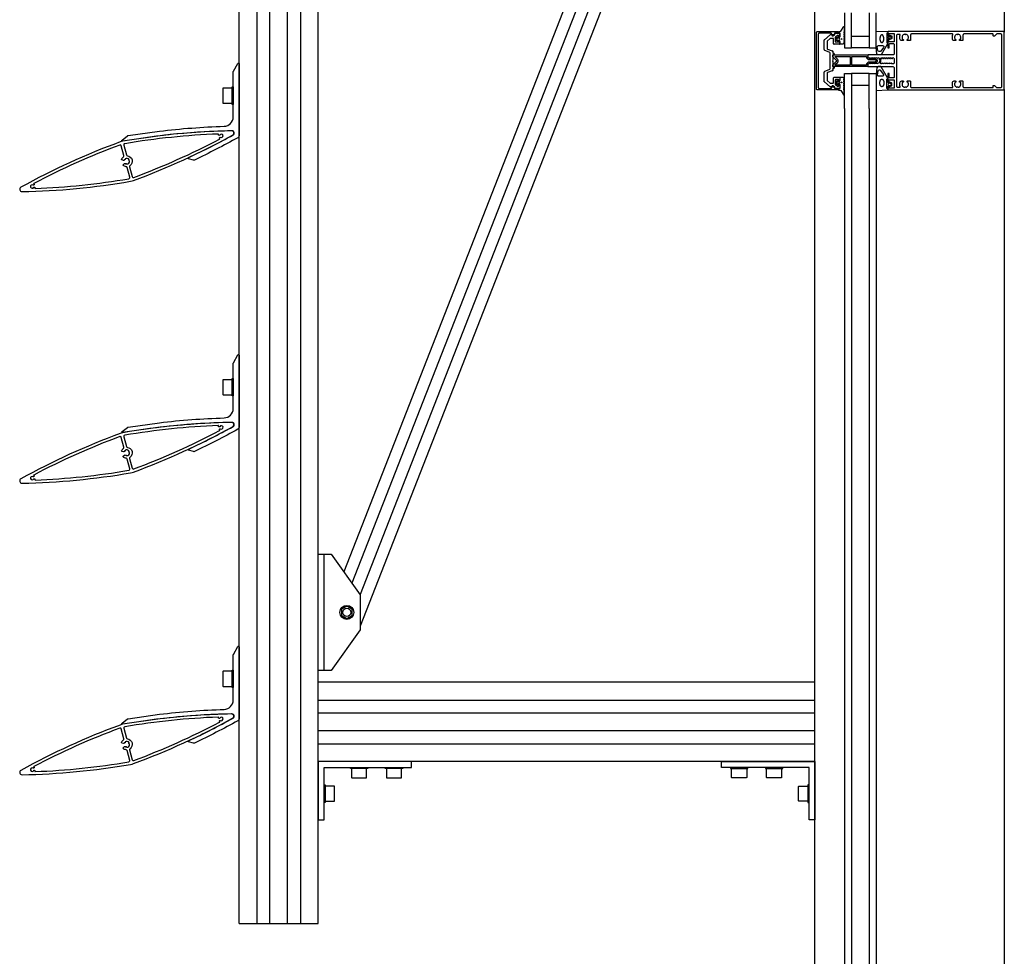
# Model space of a CAD drawing. Extents: x -1 to 3188, y -98 to 4161.
# Drawn here: x -1 to 844, y 2425 to 3228 of the extents above; entities that cross this region are included whole.
import ezdxf

# ---------------------------------------------------------------- set-up
doc = ezdxf.new("R2010")
doc.units = 0
doc.header["$LTSCALE"] = 4
for name, color, linetype in [('SAPA_ELEVATION', 7, 'CONTINUOUS'), ('SAPA_FOGBAND', 2, 'CONTINUOUS'), ('SAPA_GLAS', 4, 'CONTINUOUS'), ('SAPA_ISOLATOR', 4, 'CONTINUOUS'), ('SAPA_PROFIL', 7, 'CONTINUOUS')]:
    doc.layers.add(name, color=color, linetype=linetype)

# ---------------------------------------------------------------- blocks, each defined once
blk = doc.blocks.new('*U8')
at = {"layer": 'SAPA_FOGBAND', "linetype": 'CONTINUOUS'}
for p, q in [((703.94, 3211.85), (703.86, 3211.67)), ((703.86, 3211.67), (703.94, 3211.49)), ((704.12, 3211.92), (703.94, 3211.85)), ((704.12, 3211.41), (703.94, 3211.49)), ((704.3, 3211.85), (704.12, 3211.92)), ((704.3, 3211.49), (704.12, 3211.41)), ((704.3, 3211.85), (704.37, 3211.67)), ((704.37, 3211.67), (704.3, 3211.49))]:
    blk.add_line(p, q, dxfattribs=at)
for points in [[(703.94, 3211.85), (703.86, 3211.67), (704.37, 3211.67)], [(703.86, 3211.67), (703.94, 3211.49), (704.3, 3211.49)], [(704.12, 3211.92), (703.94, 3211.85), (704.3, 3211.85)]]:
    blk.add_solid(points, dxfattribs=at)
at = {"layer": 'SAPA_FOGBAND', "linetype": 'CONTINUOUS', "extrusion": (0, 0, -1)}
for points in [[(-703.86, 3211.67), (-704.37, 3211.67), (-704.3, 3211.49)], [(-703.94, 3211.85), (-704.3, 3211.85), (-704.37, 3211.67)], [(-703.94, 3211.49), (-704.3, 3211.49), (-704.12, 3211.41)]]:
    blk.add_solid(points, dxfattribs=at)
blk = doc.blocks.new('*U9')
at = {"layer": 'SAPA_FOGBAND', "linetype": 'CONTINUOUS'}
for p, q in [((703.94, 3174.59), (703.86, 3174.41)), ((703.86, 3174.41), (703.94, 3174.23)), ((704.12, 3174.66), (703.94, 3174.59)), ((704.12, 3174.15), (703.94, 3174.23)), ((704.3, 3174.59), (704.12, 3174.66)), ((704.3, 3174.23), (704.12, 3174.15)), ((704.3, 3174.59), (704.37, 3174.41)), ((704.37, 3174.41), (704.3, 3174.23))]:
    blk.add_line(p, q, dxfattribs=at)
for points in [[(703.94, 3174.59), (703.86, 3174.41), (704.37, 3174.41)], [(703.86, 3174.41), (703.94, 3174.23), (704.3, 3174.23)], [(704.12, 3174.66), (703.94, 3174.59), (704.3, 3174.59)]]:
    blk.add_solid(points, dxfattribs=at)
at = {"layer": 'SAPA_FOGBAND', "linetype": 'CONTINUOUS', "extrusion": (0, 0, -1)}
for points in [[(-703.86, 3174.41), (-704.37, 3174.41), (-704.3, 3174.23)], [(-703.94, 3174.59), (-704.3, 3174.59), (-704.37, 3174.41)], [(-703.94, 3174.23), (-704.3, 3174.23), (-704.12, 3174.15)]]:
    blk.add_solid(points, dxfattribs=at)

msp = doc.modelspace()

# ---------------------------------------------------------------- linework, layer by layer
at = {"layer": 'SAPA_ELEVATION', "color": 1}
for p, q in [((187.15, 2453.32), (187.15, 3953.32)), ((202.4, 3953.32), (202.4, 2453.32)), ((213.65, 2453.32), (213.65, 3953.32)), ((228.65, 2453.32), (228.65, 3953.32)), ((239.9, 3953.32), (239.9, 2453.32)), ((255.15, 2453.32), (255.15, 3953.32)), ((681.15, 1513.71), (681.15, 3913.71)), ((843.65, 3864.21), (843.65, 3217.54)), ((645.15, 3695.33), (277.1, 2754.77)), ((645.32, 3668.31), (284.04, 2745.06)), ((652.25, 3658.6), (290.98, 2735.35)), ((659.19, 3648.89), (291.15, 2708.34)), ((181.15, 3157.42), (181.15, 3168.82)), ((182.15, 3170.62), (182.15, 3155.62)), ((843.65, 3168.54), (843.65, 1563.21)), ((181.15, 2907.42), (181.15, 2918.82)), ((182.15, 2920.62), (182.15, 2905.62)), ((275.14, 2722.14), (275.14, 2718.09)), ((279.15, 2725.03), (275.64, 2723)), ((283.66, 2723), (280.15, 2725.03)), ((284.16, 2718.09), (284.16, 2722.14)), ((275.64, 2717.22), (279.15, 2715.19)), ((280.15, 2715.19), (283.66, 2717.22)), ((182.15, 2670.62), (182.15, 2655.62)), ((181.15, 2657.42), (181.15, 2668.82)), ((681.15, 2660.11), (255.15, 2660.11)), ((681.15, 2592.11), (681.15, 2660.11)), ((255.15, 2644.86), (681.15, 2644.86)), ((681.15, 2633.61), (255.15, 2633.61)), ((681.15, 2618.61), (255.15, 2618.61)), ((255.15, 2607.36), (681.15, 2607.36)), ((681.15, 2592.11), (255.15, 2592.11)), ((295.85, 2586.11), (284.45, 2586.11)), ((325.85, 2586.11), (314.45, 2586.11)), ((610.45, 2586.11), (621.85, 2586.11)), ((640.45, 2586.11), (651.85, 2586.11)), ((261.15, 2570.31), (261.15, 2558.91)), ((675.15, 2570.31), (675.15, 2558.91)), ((187.15, 2453.32), (255.15, 2453.32))]:
    msp.add_line(p, q, dxfattribs=at)
at = {"layer": 'SAPA_ELEVATION', "color": 4}
for p, q in [((706.65, 3152.04), (706.65, 1579.71)), ((712.65, 3152.04), (712.65, 1579.71)), ((727.65, 3152.04), (727.65, 1579.71)), ((733.65, 3152.04), (733.65, 1579.71))]:
    msp.add_line(p, q, dxfattribs=at)
at = {"layer": 'SAPA_ELEVATION', "color": 1}
for points in [[(181.15, 3157.12), (181.15, 3169.12, 0.414214), (180.65, 3169.62), (173.65, 3169.62, 0.414214), (173.15, 3169.12), (173.15, 3157.12, 0.414214), (173.65, 3156.62), (180.65, 3156.62, 0.414214)], [(181.15, 2907.12), (181.15, 2919.12, 0.414214), (180.65, 2919.62), (173.65, 2919.62, 0.414214), (173.15, 2919.12), (173.15, 2907.12, 0.414214), (173.65, 2906.62), (180.65, 2906.62, 0.414214)], [(181.15, 2657.12), (181.15, 2669.12, 0.414214), (180.65, 2669.62), (173.65, 2669.62, 0.414214), (173.15, 2669.12), (173.15, 2657.12, 0.414214), (173.65, 2656.62), (180.65, 2656.62, 0.414214)], [(296.15, 2586.11), (284.15, 2586.11, 0.414214), (283.65, 2585.61), (283.65, 2578.61, 0.414214), (284.15, 2578.11), (296.15, 2578.11, 0.414214), (296.65, 2578.61), (296.65, 2585.61, 0.414214)], [(326.15, 2586.11), (314.15, 2586.11, 0.414214), (313.65, 2585.61), (313.65, 2578.61, 0.414214), (314.15, 2578.11), (326.15, 2578.11, 0.414214), (326.65, 2578.61), (326.65, 2585.61, 0.414214)], [(622.65, 2585.61), (622.65, 2578.61, -0.414214), (622.15, 2578.11), (610.15, 2578.11, -0.414214), (609.65, 2578.61), (609.65, 2585.61, -0.414214), (610.15, 2586.11), (622.15, 2586.11, -0.414214)], [(652.15, 2586.11, -0.414214), (652.65, 2585.61), (652.65, 2578.61, -0.414214), (652.15, 2578.11), (640.15, 2578.11, -0.414214), (639.65, 2578.61), (639.65, 2585.61, -0.414214), (640.15, 2586.11)], [(261.65, 2571.11, 0.414214), (261.15, 2570.61), (261.15, 2558.61, 0.414214), (261.65, 2558.11), (268.65, 2558.11, 0.414214), (269.15, 2558.61), (269.15, 2570.61, 0.414214), (268.65, 2571.11)], [(675.15, 2570.61), (675.15, 2558.61, -0.414214), (674.65, 2558.11), (667.65, 2558.11, -0.414214), (667.15, 2558.61), (667.15, 2570.61, -0.414214), (667.65, 2571.11), (674.65, 2571.11, -0.414214)]]:
    msp.add_lwpolyline(points, format="xyb", close=True, dxfattribs=at)
for points in [[(182.15, 3157.92), (182.15, 3155.62), (181.15, 3155.62), (181.15, 3170.62), (182.15, 3170.62), (182.15, 3168.32)], [(182.15, 2907.92), (182.15, 2905.62), (181.15, 2905.62), (181.15, 2920.62), (182.15, 2920.62), (182.15, 2918.32)], [(260.15, 2670.11), (260.15, 2770.11)], [(182.15, 2657.92), (182.15, 2655.62), (181.15, 2655.62), (181.15, 2670.62), (182.15, 2670.62), (182.15, 2668.32)], [(295.35, 2587.11), (297.65, 2587.11), (297.65, 2586.11), (282.65, 2586.11), (282.65, 2587.11), (284.95, 2587.11)], [(325.35, 2587.11), (327.65, 2587.11), (327.65, 2586.11), (312.65, 2586.11), (312.65, 2587.11), (314.95, 2587.11)], [(610.95, 2587.11), (608.65, 2587.11), (608.65, 2586.11), (623.65, 2586.11), (623.65, 2587.11), (621.35, 2587.11)], [(640.95, 2587.11), (638.65, 2587.11), (638.65, 2586.11), (653.65, 2586.11), (653.65, 2587.11), (651.35, 2587.11)], [(260.15, 2569.81), (260.15, 2572.11), (261.15, 2572.11), (261.15, 2557.11), (260.15, 2557.11), (260.15, 2559.41)], [(676.15, 2569.81), (676.15, 2572.11), (675.15, 2572.11), (675.15, 2557.11), (676.15, 2557.11), (676.15, 2559.41)]]:
    msp.add_lwpolyline(points, dxfattribs=at)
for points in [[(291.15, 2705.11), (266.15, 2670.11), (255.15, 2670.11), (255.15, 2770.11), (266.15, 2770.11), (291.15, 2735.11)], [(255.15, 2542.11), (260.15, 2542.11), (260.15, 2587.11), (335.15, 2587.11), (335.15, 2592.11), (255.15, 2592.11)], [(676.15, 2542.11), (676.15, 2587.11), (601.15, 2587.11), (601.15, 2592.11), (681.15, 2592.11), (681.15, 2542.11)]]:
    msp.add_lwpolyline(points, close=True, dxfattribs=at)
for radius in [6, 3.5]:
    msp.add_circle((279.65, 2720.11), radius, dxfattribs=at)
for centre, start, end in [((276.14, 2722.14), 120, 180), ((279.65, 2724.16), 60, 120), ((283.16, 2722.14), 0, 60), ((276.14, 2718.09), 180, 240), ((279.65, 2716.06), 240, 300), ((283.16, 2718.09), 300, 0)]:
    msp.add_arc(centre, 1, start, end, dxfattribs=at)
at = {"layer": 'SAPA_FOGBAND'}
for points in [[(704.98, 3207.42), (702.85, 3207.42, -0.414214), (702.65, 3207.62), (702.65, 3209.67, 0.414214), (702.15, 3210.17), (701.42, 3210.17), (701.35, 3209.92, -0.474057), (701.07, 3209.79), (699.63, 3210.41, -0.2846), (699.35, 3210.86), (699.35, 3212.48, -0.2846), (699.63, 3212.93), (701.07, 3213.55, -0.474057), (701.35, 3213.42), (701.42, 3213.17), (702.15, 3213.17, 0.414214), (702.65, 3213.67), (702.65, 3216.72, 0.414214), (702.45, 3216.92), (701.55, 3216.92, -0.414214), (701.35, 3217.12), (701.35, 3217.82, -0.414214), (701.65, 3218.12), (702.46, 3218.12, 0.131652), (703.46, 3218.39), (706.09, 3222.36, -0.876976), (706.61, 3222.25), (706.06, 3216.83, 0.135319), (706.06, 3216.83), (706.47, 3216.59, -0.57735), (706.47, 3216.25), (706.06, 3216.01), (706.06, 3215.23), (706.47, 3214.99, -0.57735), (706.47, 3214.65), (706.06, 3214.41), (706.06, 3213.63), (706.47, 3213.39, -0.57735), (706.47, 3213.05), (706.06, 3212.81), (706.06, 3212.03), (706.47, 3211.79, -0.57735), (706.47, 3211.45), (706.06, 3211.21), (706.06, 3210.43), (706.47, 3210.19, -0.57735), (706.47, 3209.85), (706.06, 3209.61), (706.06, 3208.83), (706.47, 3208.59, -0.57735), (706.47, 3208.25), (705.08, 3207.45, -0.131652)], [(745.16, 3214.99, -0.474057), (745.44, 3215.12), (746.89, 3214.5, -0.2846), (747.16, 3214.05), (747.16, 3212.43, -0.2846), (746.89, 3211.98), (745.44, 3211.36, -0.474057), (745.16, 3211.49), (745.09, 3211.74), (744.15, 3211.74, 0.414214), (743.65, 3211.24), (743.65, 3208.21, -0.165721), (743.44, 3207.6), (738.05, 3198.23, -0.232531), (737.65, 3198.04), (735.42, 3198.04, -0.382668), (734.42, 3198.93), (733.65, 3204.53), (733.65, 3218.24, -0.425792), (733.96, 3218.54), (743.36, 3218.05, -0.402729), (743.65, 3217.75), (743.65, 3215.24, 0.414214), (744.15, 3214.74), (745.09, 3214.74)], [(701.55, 3210.77, 1), (701.55, 3212.57), (700.95, 3212.57, 1), (700.95, 3210.77)], [(745.56, 3212.34), (744.96, 3212.34, -1), (744.96, 3214.14), (745.56, 3214.14, -1)], [(735.19, 3201.93), (734.7, 3204.93, -0.446479), (735.7, 3206.04), (739.3, 3206.04, -0.622677), (740.09, 3204.43), (737.61, 3201.43, -0.232531), (736.82, 3201.04), (736.19, 3201.04, -0.382668)], [(745.16, 3171.09, 0.474057), (745.44, 3170.96), (746.89, 3171.58, 0.2846), (747.16, 3172.03), (747.16, 3173.65, 0.2846), (746.89, 3174.1), (745.44, 3174.72, 0.474057), (745.16, 3174.59), (745.09, 3174.34), (744.15, 3174.34, -0.414214), (743.65, 3174.84), (743.65, 3177.87, 0.165721), (743.44, 3178.48), (738.05, 3187.84, 0.232531), (737.65, 3188.04), (735.42, 3188.04, 0.382668), (734.42, 3187.15), (733.65, 3181.54), (733.65, 3167.84, 0.425792), (733.96, 3167.54), (743.36, 3168.03, 0.402729), (743.65, 3168.33), (743.65, 3170.84, -0.414214), (744.15, 3171.34), (745.09, 3171.34)], [(735.19, 3184.15), (734.7, 3181.15, 0.446479), (735.7, 3180.04), (739.3, 3180.04, 0.622677), (740.09, 3181.65), (737.61, 3184.65, 0.232531), (736.82, 3185.04), (736.19, 3185.04, 0.382668)], [(704.98, 3178.66), (702.85, 3178.66, 0.414214), (702.65, 3178.46), (702.65, 3176.41, -0.414214), (702.15, 3175.91), (701.42, 3175.91), (701.35, 3176.16, 0.474057), (701.07, 3176.29), (699.63, 3175.67, 0.2846), (699.35, 3175.22), (699.35, 3173.6, 0.2846), (699.63, 3173.15), (701.07, 3172.53, 0.474057), (701.35, 3172.66), (701.42, 3172.91), (702.15, 3172.91, -0.414214), (702.65, 3172.41), (702.65, 3169.36, -0.414214), (702.45, 3169.16), (701.55, 3169.16, 0.414214), (701.35, 3168.96), (701.35, 3168.26, 0.414214), (701.65, 3167.96), (702.46, 3167.96, -0.131652), (703.46, 3167.69), (706.09, 3163.72, 0.876976), (706.61, 3163.82), (706.06, 3169.25, -0.135319), (706.06, 3169.25), (706.47, 3169.49, 0.57735), (706.47, 3169.83), (706.06, 3170.07), (706.06, 3170.85), (706.47, 3171.09, 0.57735), (706.47, 3171.43), (706.06, 3171.67), (706.06, 3172.45), (706.47, 3172.69, 0.57735), (706.47, 3173.03), (706.06, 3173.27), (706.06, 3174.05), (706.47, 3174.29, 0.57735), (706.47, 3174.63), (706.06, 3174.87), (706.06, 3175.65), (706.47, 3175.89, 0.57735), (706.47, 3176.23), (706.06, 3176.47), (706.06, 3177.25), (706.47, 3177.49, 0.57735), (706.47, 3177.83), (705.08, 3178.63, 0.131652)], [(701.55, 3175.31, -1), (701.55, 3173.51), (700.95, 3173.51, -1), (700.95, 3175.31)], [(745.56, 3173.74), (744.96, 3173.74, 1), (744.96, 3171.94), (745.56, 3171.94, 1)]]:
    msp.add_lwpolyline(points, format="xyb", close=True, dxfattribs=at)
for points in [[(743.65, 3216.84), (743.35, 3216.84, 0.414214), (742.85, 3216.34), (742.85, 3209.04, 0.414214), (743.35, 3208.54), (743.65, 3208.54)], [(743.65, 3169.24), (743.35, 3169.24, -0.414214), (742.85, 3169.74), (742.85, 3177.04, -0.414214), (743.35, 3177.54), (743.65, 3177.54)]]:
    msp.add_lwpolyline(points, format="xyb", dxfattribs=at)
for points in [[(738.59, 3215.3, 0), (738.5, 3215.3, 0), (738.42, 3215.29, 0), (738.34, 3215.27, 0), (738.26, 3215.24, 0), (738.18, 3215.2, 0), (738.1, 3215.16, 0), (738.02, 3215.11, 0), (737.94, 3215.05, 0), (737.87, 3214.98, 0), (737.79, 3214.91, 0), (737.72, 3214.83, 0), (737.65, 3214.74, 0), (737.59, 3214.64, 0), (737.52, 3214.54, 0), (737.46, 3214.44, 0), (737.4, 3214.33, 0), (737.35, 3214.21, 0), (737.29, 3214.08, 0), (737.24, 3213.96, 0), (737.2, 3213.82, 0), (737.15, 3213.69, 0), (737.12, 3213.55, 0), (737.08, 3213.4, 0), (737.05, 3213.25, 0), (737.02, 3213.1, 0), (737, 3212.95, 0), (736.97, 3212.79, 0), (736.96, 3212.63, 0), (736.95, 3212.47, 0), (736.94, 3212.31, 0), (736.93, 3212.15, 0), (736.93, 3211.99, 0), (736.93, 3211.83, 0), (736.94, 3211.67, 0), (736.96, 3211.5, 0), (736.97, 3211.35, 0), (736.99, 3211.19, 0), (737.01, 3211.03, 0), (737.04, 3210.88, 0), (737.07, 3210.73, 0), (737.11, 3210.58, 0), (737.15, 3210.44, 0), (737.19, 3210.3, 0), (737.23, 3210.16, 0), (737.28, 3210.03, 0), (737.34, 3209.9, 0), (737.39, 3209.78, 0), (737.45, 3209.66, 0), (737.51, 3209.55, 0), (737.57, 3209.45, 0), (737.64, 3209.35, 0), (737.71, 3209.25, 0), (737.78, 3209.17, 0), (737.85, 3209.09, 0), (737.93, 3209.02, 0), (738, 3208.95, 0), (738.08, 3208.89, 0), (738.16, 3208.84, 0), (738.24, 3208.8, 0), (738.32, 3208.77, 0), (738.4, 3208.74, 0), (738.49, 3208.72, 0), (738.57, 3208.71, 0), (738.65, 3208.71, 0), (738.74, 3208.71, 0), (738.82, 3208.72, 0), (738.9, 3208.75, 0), (738.98, 3208.77, 0), (739.06, 3208.81, 0), (739.14, 3208.85, 0), (739.22, 3208.91, 0), (739.29, 3208.96, 0), (739.37, 3209.03, 0), (739.44, 3209.1, 0), (739.51, 3209.19, 0), (739.58, 3209.27, 0), (739.65, 3209.37, 0), (739.72, 3209.47, 0), (739.78, 3209.57, 0), (739.84, 3209.69, 0), (739.89, 3209.8, 0), (739.95, 3209.93, 0), (739.99, 3210.05, 0), (740.04, 3210.19, 0), (740.08, 3210.32, 0), (740.12, 3210.47, 0), (740.16, 3210.61, 0), (740.19, 3210.76, 0), (740.22, 3210.91, 0), (740.24, 3211.06, 0), (740.26, 3211.22, 0), (740.28, 3211.38, 0), (740.29, 3211.54, 0), (740.3, 3211.7, 0), (740.31, 3211.86, 0), (740.31, 3212.02, 0), (740.3, 3212.18, 0), (740.3, 3212.35, 0), (740.28, 3212.51, 0), (740.27, 3212.67, 0), (740.25, 3212.82, 0), (740.23, 3212.98, 0), (740.2, 3213.13, 0), (740.17, 3213.28, 0), (740.13, 3213.43, 0), (740.09, 3213.58, 0), (740.05, 3213.72, 0), (740, 3213.85, 0), (739.96, 3213.98, 0), (739.9, 3214.11, 0), (739.85, 3214.23, 0), (739.79, 3214.35, 0), (739.73, 3214.46, 0), (739.66, 3214.57, 0), (739.6, 3214.66, 0), (739.53, 3214.76, 0), (739.46, 3214.84, 0), (739.39, 3214.92, 0), (739.31, 3214.99, 0), (739.24, 3215.06, 0), (739.16, 3215.12, 0), (739.08, 3215.17, 0), (739, 3215.21, 0), (738.92, 3215.24, 0), (738.83, 3215.27, 0), (738.75, 3215.29, 0), (738.67, 3215.3, 0), (738.59, 3215.3, 0)], [(738.59, 3170.77, 0), (738.5, 3170.78, 0), (738.42, 3170.79, 0), (738.34, 3170.81, 0), (738.26, 3170.84, 0), (738.18, 3170.88, 0), (738.1, 3170.92, 0), (738.02, 3170.97, 0), (737.94, 3171.03, 0), (737.87, 3171.1, 0), (737.79, 3171.17, 0), (737.72, 3171.25, 0), (737.65, 3171.34, 0), (737.59, 3171.43, 0), (737.52, 3171.53, 0), (737.46, 3171.64, 0), (737.4, 3171.75, 0), (737.35, 3171.87, 0), (737.29, 3171.99, 0), (737.24, 3172.12, 0), (737.2, 3172.25, 0), (737.15, 3172.39, 0), (737.12, 3172.53, 0), (737.08, 3172.68, 0), (737.05, 3172.83, 0), (737.02, 3172.98, 0), (737, 3173.13, 0), (736.97, 3173.29, 0), (736.96, 3173.45, 0), (736.95, 3173.61, 0), (736.94, 3173.77, 0), (736.93, 3173.93, 0), (736.93, 3174.09, 0), (736.93, 3174.25, 0), (736.94, 3174.41, 0), (736.96, 3174.57, 0), (736.97, 3174.73, 0), (736.99, 3174.89, 0), (737.01, 3175.05, 0), (737.04, 3175.2, 0), (737.07, 3175.35, 0), (737.11, 3175.5, 0), (737.15, 3175.64, 0), (737.19, 3175.78, 0), (737.23, 3175.92, 0), (737.28, 3176.05, 0), (737.34, 3176.18, 0), (737.39, 3176.3, 0), (737.45, 3176.42, 0), (737.51, 3176.53, 0), (737.57, 3176.63, 0), (737.64, 3176.73, 0), (737.71, 3176.82, 0), (737.78, 3176.91, 0), (737.85, 3176.99, 0), (737.93, 3177.06, 0), (738, 3177.13, 0), (738.08, 3177.18, 0), (738.16, 3177.23, 0), (738.24, 3177.28, 0), (738.32, 3177.31, 0), (738.4, 3177.34, 0), (738.49, 3177.36, 0), (738.57, 3177.37, 0), (738.65, 3177.37, 0), (738.74, 3177.37, 0), (738.82, 3177.35, 0), (738.9, 3177.33, 0), (738.98, 3177.3, 0), (739.06, 3177.27, 0), (739.14, 3177.22, 0), (739.22, 3177.17, 0), (739.29, 3177.11, 0), (739.37, 3177.05, 0), (739.44, 3176.97, 0), (739.51, 3176.89, 0), (739.58, 3176.81, 0), (739.65, 3176.71, 0), (739.72, 3176.61, 0), (739.78, 3176.51, 0), (739.84, 3176.39, 0), (739.89, 3176.28, 0), (739.95, 3176.15, 0), (739.99, 3176.02, 0), (740.04, 3175.89, 0), (740.08, 3175.75, 0), (740.12, 3175.61, 0), (740.16, 3175.47, 0), (740.19, 3175.32, 0), (740.22, 3175.17, 0), (740.24, 3175.01, 0), (740.26, 3174.86, 0), (740.28, 3174.7, 0), (740.29, 3174.54, 0), (740.3, 3174.38, 0), (740.31, 3174.22, 0), (740.31, 3174.06, 0), (740.3, 3173.89, 0), (740.3, 3173.73, 0), (740.28, 3173.57, 0), (740.27, 3173.41, 0), (740.25, 3173.26, 0), (740.23, 3173.1, 0), (740.2, 3172.95, 0), (740.17, 3172.8, 0), (740.13, 3172.65, 0), (740.09, 3172.5, 0), (740.05, 3172.36, 0), (740, 3172.23, 0), (739.96, 3172.09, 0), (739.9, 3171.97, 0), (739.85, 3171.85, 0), (739.79, 3171.73, 0), (739.73, 3171.62, 0), (739.66, 3171.51, 0), (739.6, 3171.41, 0), (739.53, 3171.32, 0), (739.46, 3171.24, 0), (739.39, 3171.16, 0), (739.31, 3171.08, 0), (739.24, 3171.02, 0), (739.16, 3170.96, 0), (739.08, 3170.91, 0), (739, 3170.87, 0), (738.92, 3170.83, 0), (738.83, 3170.81, 0), (738.75, 3170.79, 0), (738.67, 3170.78, 0), (738.59, 3170.77, 0)]]:
    msp.add_polyline3d(points, dxfattribs=at)
for centre in [(704.12, 3211.67), (704.12, 3174.41)]:
    msp.add_circle(centre, 0.255, dxfattribs=at)
at = {"layer": 'SAPA_GLAS'}
for points in [[(706.65, 3234.04), (706.65, 3204.04), (712.65, 3204.04), (712.65, 3234.04)], [(727.65, 3234.04), (727.65, 3204.04), (733.65, 3204.04), (733.65, 3234.04)], [(712.65, 3214.04), (727.65, 3214.04), (727.65, 3204.04), (712.65, 3204.04), (712.65, 3214.04)], [(706.65, 3152.04), (706.65, 3182.04), (712.65, 3182.04), (712.65, 3152.04)], [(712.65, 3172.04), (727.65, 3172.04), (727.65, 3182.04), (712.65, 3182.04), (712.65, 3172.04)], [(727.65, 3152.04), (727.65, 3182.04), (733.65, 3182.04), (733.65, 3152.04)]]:
    msp.add_lwpolyline(points, dxfattribs=at)
at = {"layer": 'SAPA_ISOLATOR'}
for points in [[(726.65, 3189.89), (726.65, 3188.54, -0.414214), (726.15, 3188.04), (696.65, 3188.04), (696.65, 3189.54), (699.79, 3192.69, 0.414214), (699.79, 3193.39), (696.65, 3196.54), (696.65, 3198.04), (726.15, 3198.04, -0.414214), (726.65, 3197.54), (726.65, 3196.19), (727.5, 3195.34), (732.05, 3195.34, -0.091284), (734.17, 3194.12, -0.439642), (734.17, 3191.96, -0.091284), (732.05, 3190.74), (727.5, 3190.74)], [(700.79, 3191.98, 0.198912), (701.14, 3192.83), (701.14, 3193.25, 0.198912), (700.79, 3194.09), (698.56, 3196.33, -0.668179), (698.77, 3196.84), (711.15, 3196.84, -0.414214), (711.45, 3196.54), (711.45, 3189.54, -0.414214), (711.15, 3189.24), (698.77, 3189.24, -0.668179), (698.56, 3189.75)], [(727, 3191.94), (725.45, 3190.39), (725.45, 3189.54, -0.414214), (725.15, 3189.24), (713.15, 3189.24, -0.414214), (712.85, 3189.54), (712.85, 3196.54, -0.414214), (713.15, 3196.84), (725.15, 3196.84, -0.414214), (725.45, 3196.54), (725.45, 3195.69), (727, 3194.14), (732.53, 3194.14, -0.063339), (733.75, 3193.34, -0.305557), (733.81, 3192.89, -0.064828), (732.53, 3191.94)]]:
    msp.add_lwpolyline(points, format="xyb", close=True, dxfattribs=at)
at = {"layer": 'SAPA_PROFIL'}
for p, q in [((689.15, 3202.74), (689.15, 3210.77)), ((689.33, 3211.15), (694.24, 3215.27)), ((694.31, 3212.07), (691.83, 3209.99)), ((696.65, 3212.19), (694.63, 3212.19)), ((695.74, 3215.01), (696.05, 3214.47)), ((696.46, 3214.37), (698, 3215.25)), ((697.15, 3207.69), (697.15, 3211.69)), ((698.15, 3215.51), (698.15, 3216.54)), ((698.45, 3216.84), (702.15, 3216.84)), ((698.65, 3213.02), (698.65, 3209.49)), ((700.56, 3214.77), (698.76, 3213.25)), ((701.15, 3214.84), (700.76, 3214.84)), ((701.65, 3213.49), (701.65, 3214.34)), ((701.65, 3209.49), (701.65, 3209.89)), ((702.56, 3213.68), (702.16, 3213.28)), ((702.16, 3210.1), (702.56, 3209.7)), ((702.65, 3216.34), (702.65, 3213.89)), ((693.49, 3200.46), (689.81, 3201.8)), ((691.65, 3209.61), (691.65, 3203.61)), ((691.98, 3203.14), (695.99, 3201.68)), ((702.15, 3207.19), (697.65, 3207.19)), ((698.95, 3209.19), (701.35, 3209.19)), ((702.65, 3209.49), (702.65, 3207.69)), ((694.15, 3186.56), (694.15, 3199.52)), ((696.56, 3193.45), (696.15, 3193.04)), ((696.15, 3193.04), (696.56, 3192.63)), ((696.65, 3200.74), (696.65, 3199.69)), ((696.65, 3198.09), (696.65, 3193.66)), ((696.95, 3199.39), (697.35, 3199.39)), ((697.35, 3198.39), (696.95, 3198.39)), ((697.65, 3199.09), (697.65, 3198.69)), ((689.81, 3184.28), (693.49, 3185.62)), ((695.99, 3184.4), (691.98, 3182.94)), ((696.65, 3192.41), (696.65, 3187.99)), ((696.65, 3186.39), (696.65, 3185.34)), ((696.95, 3187.69), (697.35, 3187.69)), ((697.35, 3186.69), (696.95, 3186.69)), ((697.65, 3187.39), (697.65, 3186.99)), ((689.15, 3175.31), (689.15, 3183.34)), ((691.65, 3182.47), (691.65, 3176.47)), ((691.83, 3176.09), (694.31, 3174.01)), ((697.15, 3174.39), (697.15, 3178.39)), ((697.65, 3178.89), (702.15, 3178.89)), ((698.65, 3176.59), (698.65, 3173.06)), ((701.35, 3176.89), (698.95, 3176.89)), ((701.65, 3176.19), (701.65, 3176.59)), ((702.56, 3176.38), (702.16, 3175.98)), ((702.65, 3178.39), (702.65, 3176.59)), ((694.24, 3170.81), (689.33, 3174.92)), ((694.63, 3173.89), (696.65, 3173.89)), ((696.05, 3171.6), (695.74, 3171.07)), ((698, 3170.83), (696.46, 3171.71)), ((698.15, 3169.54), (698.15, 3170.57)), ((702.15, 3169.24), (698.45, 3169.24)), ((698.76, 3172.83), (700.56, 3171.31)), ((700.76, 3171.24), (701.15, 3171.24)), ((701.65, 3171.74), (701.65, 3172.59)), ((702.16, 3172.8), (702.56, 3172.4)), ((702.65, 3172.19), (702.65, 3169.74))]:
    msp.add_line(p, q, dxfattribs=at)
for points in [[(698.05, 3170.24), (698.05, 3169.24), (700.65, 3169.24, -0.414214), (701.15, 3168.74), (701.15, 3168.34, -0.414214), (700.85, 3168.04), (683.15, 3168.04, -0.414214), (682.65, 3168.54), (682.65, 3217.54, -0.414214), (683.15, 3218.04), (700.85, 3218.04, -0.414214), (701.15, 3217.74), (701.15, 3217.34, -0.414214), (700.65, 3216.84), (698.05, 3216.84), (698.05, 3215.84), (697.05, 3215.26, -0.415539), (695.95, 3215.56), (695.21, 3216.84), (685.05, 3216.84, 0.414214), (684.05, 3215.84), (684.05, 3170.24, 0.414214), (685.05, 3169.24), (695.21, 3169.24), (695.95, 3170.52, -0.415539), (697.05, 3170.82)], [(702.65, 3213.89, -0.198912), (702.56, 3213.68), (702.16, 3213.28, -0.668179), (701.65, 3213.49), (701.65, 3214.34, 0.414214), (701.15, 3214.84), (700.76, 3214.84, 0.176327), (700.56, 3214.77), (698.76, 3213.25, 0.221695), (698.65, 3213.02), (698.65, 3209.49, 0.414214), (698.95, 3209.19), (701.35, 3209.19, 0.414214), (701.65, 3209.49), (701.65, 3209.89, -0.668179), (702.16, 3210.1), (702.56, 3209.7, -0.198912), (702.65, 3209.49), (702.65, 3207.69, -0.414214), (702.15, 3207.19), (697.65, 3207.19, -0.414214), (697.15, 3207.69), (697.15, 3211.69, 0.414214), (696.65, 3212.19), (694.63, 3212.19, 0.176327), (694.31, 3212.07), (691.83, 3209.99, 0.221695), (691.65, 3209.61), (691.65, 3203.61, 0.315299), (691.98, 3203.14), (695.99, 3201.68, -0.315299), (696.65, 3200.74), (696.65, 3199.69, 0.414214), (696.95, 3199.39), (697.35, 3199.39, -0.414214), (697.65, 3199.09), (697.65, 3198.69, -0.414214), (697.35, 3198.39), (696.95, 3198.39, 0.414214), (696.65, 3198.09), (696.65, 3193.66, -0.198912), (696.56, 3193.45), (696.15, 3193.04), (696.56, 3192.63, -0.198912), (696.65, 3192.41), (696.65, 3187.99, 0.414214), (696.95, 3187.69), (697.35, 3187.69, -0.414214), (697.65, 3187.39), (697.65, 3186.99, -0.414214), (697.35, 3186.69), (696.95, 3186.69, 0.414214), (696.65, 3186.39), (696.65, 3185.34, -0.315299), (695.99, 3184.4), (691.98, 3182.94, 0.315299), (691.65, 3182.47), (691.65, 3176.47, 0.221695), (691.83, 3176.09), (694.31, 3174.01, 0.176327), (694.63, 3173.89), (696.65, 3173.89, 0.414214), (697.15, 3174.39), (697.15, 3178.39, -0.414214), (697.65, 3178.89), (702.15, 3178.89, -0.414214), (702.65, 3178.39), (702.65, 3176.59, -0.198912), (702.56, 3176.38), (702.16, 3175.98, -0.668179), (701.65, 3176.19), (701.65, 3176.59, 0.414214), (701.35, 3176.89), (698.95, 3176.89, 0.414214), (698.65, 3176.59), (698.65, 3173.06, 0.221695), (698.76, 3172.83), (700.56, 3171.31, 0.176327), (700.76, 3171.24), (701.15, 3171.24, 0.414214), (701.65, 3171.74), (701.65, 3172.59, -0.668179), (702.16, 3172.8), (702.56, 3172.4, -0.198912), (702.65, 3172.19), (702.65, 3169.74, -0.414214), (702.15, 3169.24), (698.45, 3169.24, -0.414214), (698.15, 3169.54), (698.15, 3170.57, 0.267949), (698, 3170.83), (696.46, 3171.71, 0.414214), (696.05, 3171.6), (695.74, 3171.07, -0.466308), (694.24, 3170.81), (689.33, 3174.92, -0.221695), (689.15, 3175.31), (689.15, 3183.34, -0.315299), (689.81, 3184.28), (693.49, 3185.62, 0.315299), (694.15, 3186.56), (694.15, 3199.52, 0.315299), (693.49, 3200.46), (689.81, 3201.8, -0.315299), (689.15, 3202.74), (689.15, 3210.77, -0.221695), (689.33, 3211.15), (694.24, 3215.27, -0.466308), (695.74, 3215.01), (696.05, 3214.47, 0.414214), (696.46, 3214.37), (698, 3215.25, 0.267949), (698.15, 3215.51), (698.15, 3216.54, -0.414214), (698.45, 3216.84), (702.15, 3216.84, -0.414214), (702.65, 3216.34)], [(749.15, 3199.04, -0.414214), (748.15, 3198.04), (726.95, 3198.04, 0.414214), (726.65, 3197.74), (726.65, 3196.11), (727.59, 3195.28, 0.668179), (728.1, 3195.49), (728.1, 3195.74), (729.47, 3195.22, 0.545021), (729.9, 3195.49), (729.9, 3195.74), (731.27, 3195.22, 0.545021), (731.7, 3195.49), (731.7, 3195.74), (733.07, 3195.22, 0.545021), (733.5, 3195.49), (733.5, 3195.74), (734.87, 3195.22, 0.545021), (735.3, 3195.49), (735.3, 3195.74), (736.02, 3195.51, -0.294548), (736.2, 3195.24), (736.2, 3194.3, 0.347595), (736.43, 3194.01, -0.790523), (736.43, 3192.07, 0.347607), (736.2, 3191.77), (736.2, 3191.19, -0.410232), (735.9, 3190.89, 0.071259), (735.82, 3190.88), (734.4, 3190.34), (734.4, 3190.59, 0.54502), (733.97, 3190.86), (732.6, 3190.34), (732.6, 3190.59, 0.54502), (732.17, 3190.86), (730.8, 3190.34), (730.8, 3190.59, 0.54502), (730.37, 3190.86), (729, 3190.34), (729, 3190.89), (727.8, 3190.89, 0.198912), (727.59, 3190.8), (726.65, 3189.96), (726.65, 3188.34, 0.414214), (726.95, 3188.04), (748.15, 3188.04, -0.414214), (749.15, 3187.04), (749.15, 3178.84, -0.414214), (748.65, 3178.34), (745.45, 3178.34, -0.414214), (744.95, 3178.84), (744.95, 3181.74, 0.414214), (744.65, 3182.04), (743.95, 3182.04, 0.414214), (743.65, 3181.74), (743.65, 3175.04), (744.11, 3174.45, 0.7106), (744.65, 3174.64), (744.65, 3176.54, -0.414214), (744.95, 3176.84), (748.85, 3176.84, -0.414214), (749.15, 3176.54), (749.15, 3169.84, -0.414214), (748.85, 3169.54), (744.95, 3169.54, -0.414214), (744.65, 3169.84), (744.65, 3171.04, 0.710599), (744.11, 3171.23), (743.65, 3170.64), (743.65, 3168.34, 0.414214), (743.95, 3168.04), (843.15, 3168.04, 0.414214), (843.65, 3168.54), (843.65, 3217.54, 0.414214), (843.15, 3218.04), (743.95, 3218.04, 0.414214), (743.65, 3217.74), (743.65, 3215.44), (744.11, 3214.85, 0.7106), (744.65, 3215.04), (744.65, 3216.24, -0.414214), (744.95, 3216.54), (748.85, 3216.54, -0.414214), (749.15, 3216.24), (749.15, 3209.54, -0.414214), (748.85, 3209.24), (744.95, 3209.24, -0.414214), (744.65, 3209.54), (744.65, 3211.44, 0.7106), (744.11, 3211.63), (743.65, 3211.04), (743.65, 3204.34, 0.414214), (743.95, 3204.04), (744.65, 3204.04, 0.414214), (744.95, 3204.34), (744.95, 3207.24, -0.414214), (745.45, 3207.74), (748.65, 3207.74, -0.414214), (749.15, 3207.24)], [(837.17, 3216.04, 0.198912), (836.96, 3215.95), (835.24, 3214.23, -0.198912), (835.02, 3214.14), (834.45, 3214.14, -0.414214), (834.15, 3214.44), (834.15, 3215.74, 0.414214), (833.85, 3216.04), (809.15, 3216.04, 0.414214), (808.15, 3215.04), (808.15, 3210.64, -0.414214), (807.85, 3210.34), (805.55, 3210.34, -0.414214), (805.25, 3210.64), (805.25, 3211.14, -0.414214), (805.55, 3211.44), (805.88, 3211.44, 0.553525), (804.11, 3215.75), (803.83, 3215.46, -0.414214), (803.47, 3215.46), (803.18, 3215.75, 0.553525), (801.41, 3211.44), (801.75, 3211.44, -0.414214), (802.05, 3211.14), (802.05, 3210.64, -0.414214), (801.75, 3210.34), (800.65, 3210.34, -0.414214), (799.15, 3211.84), (799.15, 3214.67, -0.267949), (799.4, 3215.11, 0.767327), (799.15, 3216.04), (764.15, 3216.04, 0.414214), (763.15, 3215.04), (763.15, 3210.64, -0.414214), (762.85, 3210.34), (760.55, 3210.34, -0.414214), (760.25, 3210.64), (760.25, 3211.14, -0.414214), (760.55, 3211.44), (760.88, 3211.44, 0.553525), (759.11, 3215.75), (758.83, 3215.46, -0.414214), (758.47, 3215.46), (758.18, 3215.75, 0.553525), (756.41, 3211.44), (756.75, 3211.44, -0.414214), (757.05, 3211.14), (757.05, 3210.64, -0.414214), (756.75, 3210.34), (755.65, 3210.34, -0.414214), (754.15, 3211.84), (754.15, 3214.82, -0.267949), (754.3, 3215.08, 0.767327), (754.15, 3215.64), (752.15, 3215.64, 0.414214), (751.15, 3214.64), (751.15, 3171.44, 0.414214), (752.15, 3170.44), (754.15, 3170.44, 0.767327), (754.3, 3171, -0.267949), (754.15, 3171.26), (754.15, 3174.24, -0.414214), (755.65, 3175.74), (756.75, 3175.74, -0.414214), (757.05, 3175.44), (757.05, 3174.94, -0.414214), (756.75, 3174.64), (756.41, 3174.64, 0.553525), (758.18, 3170.33), (758.47, 3170.62, -0.414214), (758.83, 3170.62), (759.11, 3170.33, 0.553525), (760.88, 3174.64), (760.55, 3174.64, -0.414214), (760.25, 3174.94), (760.25, 3175.44, -0.414214), (760.55, 3175.74), (762.85, 3175.74, -0.414214), (763.15, 3175.44), (763.15, 3171.04, 0.414214), (764.15, 3170.04), (799.15, 3170.04, 0.767327), (799.4, 3170.97, -0.267949), (799.15, 3171.41), (799.15, 3174.24, -0.414214), (800.65, 3175.74), (801.75, 3175.74, -0.414214), (802.05, 3175.44), (802.05, 3174.94, -0.414214), (801.75, 3174.64), (801.41, 3174.64, 0.553525), (803.18, 3170.33), (803.47, 3170.62, -0.414214), (803.83, 3170.62), (804.11, 3170.33, 0.553525), (805.88, 3174.64), (805.55, 3174.64, -0.414214), (805.25, 3174.94), (805.25, 3175.44, -0.414214), (805.55, 3175.74), (807.85, 3175.74, -0.414214), (808.15, 3175.44), (808.15, 3171.04, 0.414214), (809.15, 3170.04), (833.85, 3170.04, 0.414214), (834.15, 3170.34), (834.15, 3171.64, -0.414214), (834.45, 3171.94), (835.02, 3171.94, -0.198912), (835.24, 3171.85), (836.96, 3170.13, 0.198912), (837.17, 3170.04), (840.65, 3170.04, 0.414214), (841.65, 3171.04), (841.65, 3215.04, 0.414214), (840.65, 3216.04)], [(746.1, 3195.74), (747.47, 3195.12, 0.545021), (747.9, 3195.39), (747.9, 3195.74), (748.15, 3195.74, -0.414214), (749.15, 3194.74), (749.15, 3191.34, -0.414214), (748.15, 3190.34), (747, 3190.34), (747, 3190.69, 0.54502), (746.57, 3190.96), (745.2, 3190.34), (745.2, 3190.69, 0.54502), (744.77, 3190.96), (743.4, 3190.34), (743.4, 3190.69, 0.54502), (742.97, 3190.96), (741.6, 3190.34), (741.6, 3190.69, 0.54502), (741.17, 3190.96), (739.8, 3190.34), (739.8, 3190.69, 0.54502), (739.37, 3190.96), (738, 3190.34), (737.7, 3190.34), (737.7, 3195.47), (738.47, 3195.12, 0.545021), (738.9, 3195.39), (738.9, 3195.74), (740.27, 3195.12, 0.545021), (740.7, 3195.39), (740.7, 3195.74), (742.07, 3195.12, 0.545021), (742.5, 3195.39), (742.5, 3195.74), (743.87, 3195.12, 0.545021), (744.3, 3195.39), (744.3, 3195.74), (745.67, 3195.12, 0.545021), (746.1, 3195.39)], [(174.39, 3136.86, 0.405496), (182.15, 3144.85), (182.15, 3183.56, -0.131652), (182.28, 3184.06), (186.22, 3190.87, -0.767327), (187.15, 3190.62), (187.15, 3128.88, -0.272056), (186.12, 3127.13, -0.0168), (148.84, 3107.97, -0.177555), (148.15, 3107.91), (143.83, 3109.07, -0.700677), (143.75, 3110.01, 0.017333), (182.07, 3129.46, 0.782693), (181.11, 3133.02, 0.024952), (119.42, 3128.75), (87.22, 3124.23, -0.767327), (86.84, 3125.12), (91.46, 3128.73, -0.131652), (91.94, 3128.93), (118.9, 3132.72, -0.022303)], [(174.39, 2886.86, 0.405496), (182.15, 2894.85), (182.15, 2933.56, -0.131652), (182.28, 2934.06), (186.22, 2940.87, -0.767327), (187.15, 2940.62), (187.15, 2878.88, -0.272056), (186.12, 2877.13, -0.0168), (148.84, 2857.97, -0.177555), (148.15, 2857.91), (143.83, 2859.07, -0.700677), (143.75, 2860.01, 0.017333), (182.07, 2879.46, 0.782693), (181.11, 2883.02, 0.024952), (119.42, 2878.75), (87.22, 2874.23, -0.767327), (86.84, 2875.12), (91.46, 2878.73, -0.131652), (91.94, 2878.93), (118.9, 2882.72, -0.022303)], [(174.39, 2636.86, 0.405496), (182.15, 2644.85), (182.15, 2683.56, -0.131652), (182.28, 2684.06), (186.22, 2690.87, -0.767327), (187.15, 2690.62), (187.15, 2628.88, -0.272056), (186.12, 2627.13, -0.0168), (148.84, 2607.97, -0.177555), (148.15, 2607.91), (143.83, 2609.07, -0.700677), (143.75, 2610.01, 0.017333), (182.07, 2629.46, 0.782693), (181.11, 2633.02, 0.024952), (119.42, 2628.75), (87.22, 2624.23, -0.767327), (86.84, 2625.12), (91.46, 2628.73, -0.131652), (91.94, 2628.93), (118.9, 2632.72, -0.022303)]]:
    msp.add_lwpolyline(points, format="xyb", close=True, dxfattribs=at)
at = {"layer": 'SAPA_PROFIL', "color": 7, "linetype": 'CONTINUOUS'}
for points in [[(87.53, 3124.09, 0.045543), (85.11, 3123.45, 0.037765), (0.04, 3084.6, 0.783168), (1.04, 3080.85, 0.037765), (94.14, 3089.75, 0.045543), (96.56, 3090.4, 0.037765), (181.63, 3129.24, 0.783168), (180.63, 3132.99, 0.037765)], [(170.39, 3126.6, -0.453066), (170.36, 3127.05), (170.72, 3127.41, -0.365977), (171.1, 3127.44, 2.778058), (170.61, 3129.29, -0.365977), (170.26, 3129.12), (169.77, 3129.25, -0.453066), (169.57, 3129.66, -0.018291), (169.65, 3129.83, 0.57079), (169.37, 3130.26, 0.032709), (89.08, 3121.93, 0.441696), (88.29, 3120.68), (90.53, 3112.33, 0.307553), (91.38, 3111.59, -0.679366), (93.64, 3103.15, 0.307553), (93.27, 3102.09), (95.51, 3093.73, 0.441696), (96.82, 3093.05, 0.032709), (170.52, 3125.97, 0.57079), (170.54, 3126.49, -0.018291)], [(89.66, 3104.71), (90.09, 3104.96, -0.414214), (90.5, 3104.85), (90.75, 3104.42, 0.435246), (93.33, 3107.01), (92.91, 3107.26, -0.414214), (92.8, 3107.67), (93.04, 3108.09, 0.225992), (91.32, 3109.38, 0.190515), (89.51, 3109.04), (89.51, 3108.55, -0.414214), (89.21, 3108.25), (88.72, 3108.25, 0.047558), (88.5, 3107.82, -0.38311), (88.15, 3107.64), (86.81, 3108, -0.449613), (86.47, 3108.67, -0.138515), (88.03, 3110.69, 0.307553), (88.4, 3111.76), (86.16, 3120.11, 0.441696), (84.85, 3120.79, 0.032709), (11.15, 3087.87, 0.57079), (11.12, 3087.35, -0.018291), (11.28, 3087.24, -0.453066), (11.31, 3086.79), (10.95, 3086.44, -0.365977), (10.57, 3086.4, 2.778058), (11.06, 3084.56, -0.365977), (11.41, 3084.72), (11.9, 3084.59, -0.453066), (12.1, 3084.19, -0.018291), (12.02, 3084.01, 0.57079), (12.3, 3083.58, 0.032709), (92.58, 3091.92, 0.441696), (93.38, 3093.16), (91.14, 3101.52, 0.307553), (90.29, 3102.25, -0.138515), (87.93, 3103.23, -0.449613), (87.89, 3103.97), (88.87, 3104.95, -0.38311), (89.27, 3104.97, 0.047558)], [(87.53, 2874.09, 0.045543), (85.11, 2873.45, 0.037765), (0.04, 2834.6, 0.783168), (1.04, 2830.85, 0.037765), (94.14, 2839.75, 0.045543), (96.56, 2840.4, 0.037765), (181.63, 2879.24, 0.783168), (180.63, 2882.99, 0.037765)], [(170.39, 2876.6, -0.453066), (170.36, 2877.05), (170.72, 2877.41, -0.365977), (171.1, 2877.44, 2.778058), (170.61, 2879.29, -0.365977), (170.26, 2879.12), (169.77, 2879.25, -0.453066), (169.57, 2879.66, -0.018291), (169.65, 2879.83, 0.57079), (169.37, 2880.26, 0.032709), (89.08, 2871.93, 0.441696), (88.29, 2870.68), (90.53, 2862.33, 0.307553), (91.38, 2861.59, -0.679366), (93.64, 2853.15, 0.307553), (93.27, 2852.09), (95.51, 2843.73, 0.441696), (96.82, 2843.05, 0.032709), (170.52, 2875.97, 0.57079), (170.54, 2876.49, -0.018291)], [(89.66, 2854.71), (90.09, 2854.96, -0.414214), (90.5, 2854.85), (90.75, 2854.42, 0.435246), (93.33, 2857.01), (92.91, 2857.26, -0.414214), (92.8, 2857.67), (93.04, 2858.09, 0.225992), (91.32, 2859.38, 0.190515), (89.51, 2859.04), (89.51, 2858.55, -0.414214), (89.21, 2858.25), (88.72, 2858.25, 0.047558), (88.5, 2857.82, -0.38311), (88.15, 2857.64), (86.81, 2858, -0.449613), (86.47, 2858.67, -0.138515), (88.03, 2860.69, 0.307553), (88.4, 2861.76), (86.16, 2870.11, 0.441696), (84.85, 2870.79, 0.032709), (11.15, 2837.87, 0.57079), (11.12, 2837.35, -0.018291), (11.28, 2837.24, -0.453066), (11.31, 2836.79), (10.95, 2836.44, -0.365977), (10.57, 2836.4, 2.778058), (11.06, 2834.56, -0.365977), (11.41, 2834.72), (11.9, 2834.59, -0.453066), (12.1, 2834.19, -0.018291), (12.02, 2834.01, 0.57079), (12.3, 2833.58, 0.032709), (92.58, 2841.92, 0.441696), (93.38, 2843.16), (91.14, 2851.52, 0.307553), (90.29, 2852.25, -0.138515), (87.93, 2853.23, -0.449613), (87.89, 2853.97), (88.87, 2854.95, -0.38311), (89.27, 2854.97, 0.047558)], [(87.53, 2624.09, 0.045543), (85.11, 2623.45, 0.037765), (0.04, 2584.6, 0.783168), (1.04, 2580.85, 0.037765), (94.14, 2589.75, 0.045543), (96.56, 2590.4, 0.037765), (181.63, 2629.24, 0.783168), (180.63, 2632.99, 0.037765)], [(170.39, 2626.6, -0.453066), (170.36, 2627.05), (170.72, 2627.41, -0.365977), (171.1, 2627.44, 2.778058), (170.61, 2629.29, -0.365977), (170.26, 2629.12), (169.77, 2629.25, -0.453066), (169.57, 2629.66, -0.018291), (169.65, 2629.83, 0.57079), (169.37, 2630.26, 0.032709), (89.08, 2621.93, 0.441696), (88.29, 2620.68), (90.53, 2612.33, 0.307553), (91.38, 2611.59, -0.679366), (93.64, 2603.15, 0.307553), (93.27, 2602.09), (95.51, 2593.73, 0.441696), (96.82, 2593.05, 0.032709), (170.52, 2625.97, 0.57079), (170.54, 2626.49, -0.018291)], [(89.66, 2604.71), (90.09, 2604.96, -0.414214), (90.5, 2604.85), (90.75, 2604.42, 0.435246), (93.33, 2607.01), (92.91, 2607.26, -0.414214), (92.8, 2607.67), (93.04, 2608.09, 0.225992), (91.32, 2609.38, 0.190515), (89.51, 2609.04), (89.51, 2608.55, -0.414214), (89.21, 2608.25), (88.72, 2608.25, 0.047558), (88.5, 2607.82, -0.38311), (88.15, 2607.64), (86.81, 2608, -0.449613), (86.47, 2608.67, -0.138515), (88.03, 2610.69, 0.307553), (88.4, 2611.76), (86.16, 2620.11, 0.441696), (84.85, 2620.79, 0.032709), (11.15, 2587.87, 0.57079), (11.12, 2587.35, -0.018291), (11.28, 2587.24, -0.453066), (11.31, 2586.79), (10.95, 2586.44, -0.365977), (10.57, 2586.4, 2.778058), (11.06, 2584.56, -0.365977), (11.41, 2584.72), (11.9, 2584.59, -0.453066), (12.1, 2584.19, -0.018291), (12.02, 2584.01, 0.57079), (12.3, 2583.58, 0.032709), (92.58, 2591.92, 0.441696), (93.38, 2593.16), (91.14, 2601.52, 0.307553), (90.29, 2602.25, -0.138515), (87.93, 2603.23, -0.449613), (87.89, 2603.97), (88.87, 2604.95, -0.38311), (89.27, 2604.97, 0.047558)]]:
    msp.add_lwpolyline(points, format="xyb", close=True, dxfattribs=at)
at = {"layer": 'SAPA_PROFIL'}
for centre, radius, start, end in [((689.65, 3210.77), 0.5, 130, 180), ((692.15, 3209.61), 0.5, 130, 180), ((694.88, 3214.51), 1, 30, 130), ((694.63, 3211.69), 0.5, 90, 130), ((696.31, 3214.62), 0.3, 210, 300), ((696.65, 3211.69), 0.5, 0, 90), ((697.85, 3215.51), 0.3, 300, 0), ((698.45, 3216.54), 0.3, 90, 180), ((698.95, 3213.02), 0.3, 130, 180), ((700.76, 3214.54), 0.3, 90, 130), ((701.15, 3214.34), 0.5, 0, 90), ((701.95, 3213.49), 0.3, 180, 315), ((701.95, 3209.89), 0.3, 45, 180), ((702.15, 3216.34), 0.5, 0, 90), ((702.35, 3213.89), 0.3, 315, 0), ((702.35, 3209.49), 0.3, 0, 45), ((690.15, 3202.74), 1, 180, 250), ((692.15, 3203.61), 0.5, 180, 250), ((695.65, 3200.74), 1, 0, 70), ((697.65, 3207.69), 0.5, 180, 270), ((698.95, 3209.49), 0.3, 180, 270), ((701.35, 3209.49), 0.3, 270, 0), ((702.15, 3207.69), 0.5, 270, 0), ((693.15, 3199.52), 1, 0, 70), ((696.35, 3193.66), 0.3, 315, 360), ((696.95, 3199.69), 0.3, 180, 270), ((696.95, 3198.09), 0.3, 90, 180), ((697.35, 3199.09), 0.3, 0, 90), ((697.35, 3198.69), 0.3, 270, 0), ((693.15, 3186.56), 1, 290, 360), ((695.65, 3185.34), 1, 290, 360), ((696.35, 3192.41), 0.3, 0, 45), ((696.95, 3187.99), 0.3, 180, 270), ((696.95, 3186.39), 0.3, 90, 180), ((697.35, 3187.39), 0.3, 0, 90), ((697.35, 3186.99), 0.3, 270, 0), ((690.15, 3183.34), 1, 110, 180), ((692.15, 3182.47), 0.5, 110, 180), ((692.15, 3176.47), 0.5, 180, 230), ((697.65, 3178.39), 0.5, 90, 180), ((698.95, 3176.59), 0.3, 90, 180), ((701.35, 3176.59), 0.3, 360, 90), ((701.95, 3176.19), 0.3, 180, 315), ((702.15, 3178.39), 0.5, 0, 90), ((702.35, 3176.59), 0.3, 315, 0), ((689.65, 3175.31), 0.5, 180, 230), ((694.88, 3171.57), 1, 230, 330), ((694.63, 3174.39), 0.5, 230, 270), ((696.31, 3171.45), 0.3, 60, 150), ((696.65, 3174.39), 0.5, 270, 0), ((697.85, 3170.57), 0.3, 0, 60), ((698.45, 3169.54), 0.3, 180, 270), ((698.95, 3173.06), 0.3, 180, 230), ((700.76, 3171.54), 0.3, 230, 270), ((701.15, 3171.74), 0.5, 270, 0), ((701.95, 3172.59), 0.3, 45, 180), ((702.15, 3169.74), 0.5, 270, 0), ((702.35, 3172.19), 0.3, 0, 45)]:
    msp.add_arc(centre, radius, start, end, dxfattribs=at)

# ---------------------------------------------------------------- block references
at = {"layer": 'SAPA_FOGBAND', "linetype": 'CONTINUOUS'}
for name in ['*U8', '*U9']:
    msp.add_blockref(name, (0, 0), dxfattribs=at)

doc.saveas('drawing.dxf')
